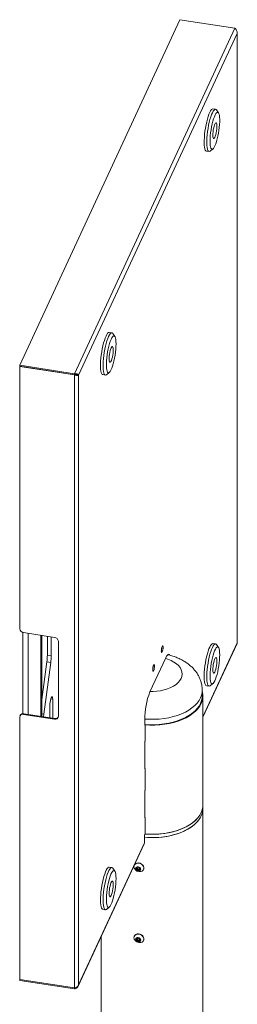
# Paper-space layout 'Sheet1(2)(2)' of a CAD drawing. Units: millimetres. Extents: x 74 to 3615, y -325 to 2930.
# Drawn here: x 2371 to 2534, y 2134 to 2871 of the extents above; entities that cross this region are included whole.
import ezdxf

# ---------------------------------------------------------------- set-up
doc = ezdxf.new("R2010")
doc.units = ezdxf.units.MM

psp = doc.layouts.new('Sheet1(2)(2)')

# ---------------------------------------------------------------- linework, layer by layer
at = {"color": 7, "linetype": 'Continuous', "lineweight": 0}
for p, q in [((2490.70343, 2871.18182), (2370.66315, 2612.559)), ((2531.70698, 2864.83924), (2490.70343, 2871.18182)), ((2531.70698, 2864.83924), (2411.66671, 2606.21642)), ((2533.5101, 2860.95412), (2414.7898, 2605.17515)), ((2533.5101, 2404.75275), (2533.5101, 2860.95412)), ((2533.59699, 2404.92301), (2533.59699, 2861.54635)), ((2517.35051, 2804.1721), (2515.41866, 2804.47093)), ((2519.55823, 2801.4717), (2518.01519, 2803.68634)), ((2510.52696, 2772.84707), (2512.45881, 2772.54824)), ((2513.23919, 2772.81045), (2515.37923, 2774.45538)), ((2439.70479, 2636.88697), (2437.77295, 2637.1858)), ((2441.9125, 2634.18656), (2440.36948, 2636.4012)), ((2370.66315, 2612.559), (2370.66315, 2611.82409)), ((2411.66671, 2606.21642), (2370.66315, 2612.559)), ((2411.66671, 2605.48151), (2370.66315, 2611.82409)), ((2370.69851, 2611.8186), (2370.66315, 2611.74242)), ((2411.66671, 2605.39984), (2370.66315, 2611.74242)), ((2370.66315, 2611.74242), (2370.66315, 2415.446)), ((2411.66671, 2606.21642), (2411.66671, 2605.48151)), ((2411.66671, 2605.39984), (2411.66671, 2146.66721)), ((2414.7898, 2605.17515), (2413.92047, 2605.30962)), ((2414.7898, 2605.17515), (2414.7898, 2148.97378)), ((2432.88124, 2605.56193), (2434.81309, 2605.26311)), ((2435.59348, 2605.52531), (2437.73351, 2607.17024)), ((2373.12337, 2412.64391), (2373.12337, 2351.84669)), ((2373.56092, 2412.54812), (2396.74315, 2408.96221)), ((2386.46606, 2410.55193), (2386.46606, 2349.84928)), ((2387.24252, 2410.43184), (2387.24252, 2349.72914)), ((2391.3886, 2409.79051), (2391.3886, 2395.65262)), ((2394.28638, 2409.34227), (2394.28638, 2395.20438)), ((2399.64093, 2406.06437), (2399.64093, 2349.72305)), ((2477.86395, 2402.60223), (2477.76736, 2402.61717)), ((2507.9127, 2349.23483), (2533.50758, 2404.37815)), ((2517.35051, 2404.0671), (2515.41866, 2404.36592)), ((2519.55823, 2401.36674), (2518.01519, 2403.58134)), ((2533.5101, 2404.75275), (2533.48996, 2404.38384)), ((2391.3886, 2395.65262), (2394.28638, 2395.20438)), ((2477.00303, 2397.67595), (2477.09962, 2397.66101)), ((2391.027, 2390.71087), (2387.24251, 2362.40925)), ((2393.92478, 2390.26263), (2388.7484, 2351.55203)), ((2393.92478, 2390.26263), (2391.027, 2390.71087)), ((2480.10279, 2393.75341), (2468.19711, 2368.10303)), ((2471.39347, 2388.6618), (2471.29688, 2388.67674)), ((2470.53255, 2383.73552), (2470.62914, 2383.72058)), ((2510.52696, 2372.74206), (2512.45881, 2372.44324)), ((2513.23919, 2372.70549), (2515.37923, 2374.35037)), ((2507.36271, 2365.18208), (2507.36271, 2369.26478)), ((2393.18639, 2357.93522), (2393.18639, 2348.80972)), ((2395.38635, 2348.46942), (2395.38635, 2362.67497)), ((2507.91271, 2283.52798), (2507.91271, 2365.18208)), ((2371.0727, 2350.62283), (2370.83976, 2350.12098)), ((2373.79387, 2351.80943), (2373.56092, 2351.30757)), ((2396.74315, 2347.72166), (2373.56092, 2351.30757)), ((2396.97609, 2348.22351), (2373.79387, 2351.80943)), ((2370.66315, 2349.30622), (2370.66315, 2153.00979)), ((2396.74315, 2347.72166), (2396.97609, 2348.22351)), ((2464.31483, 2347.49067), (2464.31483, 2343.3263)), ((2464.31483, 2343.3263), (2464.51386, 2343.75512)), ((2464.56717, 2343.43006), (2464.64371, 2343.74447)), ((2464.56717, 2331.18191), (2464.56717, 2343.43006)), ((2464.56717, 2331.70665), (2464.28895, 2331.10722)), ((2464.28895, 2331.10722), (2464.28895, 2310.53038)), ((2464.28895, 2310.53038), (2464.4056, 2310.7817)), ((2464.56717, 2294.43761), (2464.56717, 2310.76841)), ((2464.56717, 2294.9623), (2464.28895, 2294.36287)), ((2464.28895, 2294.36287), (2464.28895, 2273.78608)), ((2507.91271, 2281.07834), (2507.91271, 2283.52798)), ((2507.91271, 1903.71446), (2507.91271, 2281.07834)), ((2464.28895, 2273.78608), (2464.4056, 2274.0374)), ((2464.56717, 2261.77596), (2464.56717, 2274.02406)), ((2464.56717, 2262.3007), (2464.05601, 2261.19941)), ((2414.7898, 2148.97378), (2464.05601, 2255.1162)), ((2464.05601, 2261.19941), (2464.05601, 2255.1162)), ((2414.49216, 2147.96334), (2463.90589, 2254.42359)), ((2439.70479, 2236.78197), (2437.77295, 2237.08079)), ((2441.9125, 2234.08161), (2440.36948, 2236.2962)), ((2456.56783, 2238.59773), (2456.46948, 2238.38584)), ((2458.15669, 2235.52041), (2458.33992, 2236.66043)), ((2458.49316, 2236.24531), (2458.15669, 2235.52041)), ((2459.26202, 2234.63111), (2458.15669, 2235.52041)), ((2458.33992, 2236.66043), (2459.62846, 2236.91114)), ((2458.49316, 2236.24531), (2458.56697, 2236.7046)), ((2459.04582, 2235.80067), (2458.49316, 2236.24531)), ((2459.59848, 2235.35602), (2459.04582, 2235.80067)), ((2459.59848, 2235.35602), (2459.26202, 2234.63111)), ((2460.55056, 2234.88185), (2459.26202, 2234.63111)), ((2460.24276, 2235.48138), (2459.59848, 2235.35602)), ((2459.62846, 2236.91114), (2460.73379, 2236.02184)), ((2460.65997, 2235.56256), (2460.24276, 2235.48138)), ((2460.73379, 2236.02184), (2460.55056, 2234.88185)), ((2463.3631, 2235.18614), (2463.46145, 2235.39804)), ((2432.88124, 2205.45693), (2434.81309, 2205.1581)), ((2435.59348, 2205.42035), (2437.73351, 2207.06523)), ((2431.81271, 2185.2799), (2431.81271, 1903.71446)), ((2456.56783, 2185.52258), (2456.46948, 2185.31069)), ((2458.15669, 2182.44526), (2458.33992, 2183.58528)), ((2458.49316, 2183.17016), (2458.15669, 2182.44526)), ((2459.26202, 2181.55596), (2458.15669, 2182.44526)), ((2458.33992, 2183.58528), (2459.62846, 2183.83599)), ((2458.49316, 2183.17016), (2458.56697, 2183.62945)), ((2459.04582, 2182.72552), (2458.49316, 2183.17016)), ((2459.59848, 2182.28087), (2459.04582, 2182.72552)), ((2459.59848, 2182.28087), (2459.26202, 2181.55596)), ((2460.55056, 2181.8067), (2459.26202, 2181.55596)), ((2460.24276, 2182.40623), (2459.59848, 2182.28087)), ((2459.62846, 2183.83599), (2460.73379, 2182.94669)), ((2460.65997, 2182.48741), (2460.24276, 2182.40623)), ((2460.73379, 2182.94669), (2460.55056, 2181.8067)), ((2463.3631, 2182.11099), (2463.46145, 2182.32289)), ((2411.66671, 2146.66721), (2370.66315, 2153.00979)), ((2370.66315, 2152.92813), (2370.69851, 2153.00431)), ((2370.66315, 2152.19326), (2370.66315, 2152.92813)), ((2411.66671, 2146.58554), (2370.66315, 2152.92813)), ((2411.66671, 2145.85068), (2370.66315, 2152.19326)), ((2411.66671, 2146.58554), (2412.0957, 2146.78769)), ((2411.66671, 2145.85068), (2411.66671, 2146.58554))]:
    psp.add_line(p, q, dxfattribs=at)
at = {"color": 8, "linetype": 'Continuous', "lineweight": 0}
for p, q in [((2376.90339, 2412.03112), (2376.90339, 2351.32846)), ((2507.91271, 2349.60401), (2533.5101, 2404.75275)), ((2393.95383, 2362.89656), (2395.38635, 2362.67497)), ((2387.24251, 2351.78497), (2388.7484, 2351.55203))]:
    psp.add_line(p, q, dxfattribs=at)
at = {"color": 7, "linetype": 'Continuous', "lineweight": 0, "flags": 128}
for points in [[(2515.41866, 2804.47093), (2515.36824, 2804.47688), (2514.83803, 2804.34191), (2514.26615, 2803.8566), (2513.66538, 2803.03172), (2513.04913, 2801.88588), (2512.43119, 2800.44454), (2511.82533, 2798.73987), (2511.24513, 2796.8101), (2510.7035, 2794.69813), (2510.21257, 2792.45134), (2509.7833, 2790.11984), (2509.42527, 2787.75573), (2509.1465, 2785.41177), (2508.9532, 2783.14031), (2508.84969, 2780.99212), (2508.83829, 2779.01522), (2508.91923, 2777.25374), (2509.09073, 2775.74711), (2509.34895, 2774.52885), (2509.68813, 2773.62623), (2510.10067, 2773.05944), (2510.52696, 2772.84707)], [(2513.23919, 2772.81045), (2513.03944, 2772.67726), (2512.50923, 2772.5422), (2512.03252, 2772.76061), (2511.61997, 2773.3274), (2511.2808, 2774.23002), (2511.02259, 2775.44829), (2510.85108, 2776.95491), (2510.77014, 2778.71639), (2510.78154, 2780.6933), (2510.88505, 2782.84149), (2511.07836, 2785.11294), (2511.35713, 2787.4569), (2511.71515, 2789.82101), (2512.14442, 2792.15251), (2512.63535, 2794.3993), (2513.17697, 2796.51127), (2513.75719, 2798.44105), (2514.36304, 2800.14571), (2514.98098, 2801.58705), (2515.59723, 2802.7329), (2516.198, 2803.55777), (2516.76988, 2804.04308), (2517.3001, 2804.17805), (2517.7768, 2803.95974), (2518.01519, 2803.68634)], [(2520.44424, 2794.76987), (2520.45163, 2796.62531), (2520.3654, 2798.25899), (2520.18776, 2799.62858), (2519.92334, 2800.69856), (2519.57896, 2801.44133), (2519.16356, 2801.83747), (2518.68789, 2801.87685), (2518.16426, 2801.55839), (2517.60624, 2800.89037), (2517.0283, 2799.89011), (2516.44539, 2798.58344), (2515.87261, 2797.00432), (2515.32478, 2795.1935), (2514.81612, 2793.19808), (2514.35978, 2791.06952), (2513.96758, 2788.86307), (2513.6497, 2786.63585), (2513.41435, 2784.4456), (2513.26762, 2782.34896), (2513.21334, 2780.40027), (2513.25289, 2778.64995), (2513.38525, 2777.1435), (2513.607, 2775.91967), (2513.9124, 2775.01037), (2514.29352, 2774.43915), (2514.74051, 2774.22067), (2515.24178, 2774.36064), (2515.78435, 2774.85543), (2516.35418, 2775.69228), (2516.9365, 2776.84953), (2517.51623, 2778.29711), (2518.07836, 2779.99761), (2518.60832, 2781.90691), (2519.09239, 2783.97569), (2519.51804, 2786.15016), (2519.87423, 2788.37426), (2520.15176, 2790.59014), (2520.34342, 2792.74057), (2520.44424, 2794.76987)], [(2518.36979, 2790.91242), (2518.35728, 2792.10268), (2518.24921, 2793.03899), (2518.05237, 2793.66247), (2517.77914, 2793.93408), (2517.44667, 2793.83668), (2517.07588, 2793.37645), (2516.69003, 2792.58216), (2516.3134, 2791.5038), (2515.96962, 2790.2092), (2515.68033, 2788.77956), (2515.46367, 2787.30485), (2515.33329, 2785.87766), (2515.29735, 2784.58768), (2515.35812, 2783.51599), (2515.51179, 2782.72989), (2515.7487, 2782.27878), (2516.05395, 2782.19102), (2516.40838, 2782.47201), (2516.7897, 2783.10434), (2517.17397, 2784.04807), (2517.53704, 2785.24398), (2517.85609, 2786.61692), (2518.11108, 2788.08058), (2518.28597, 2789.54302), (2518.36979, 2790.91242)], [(2437.77295, 2637.1858), (2437.65495, 2637.1942), (2437.1185, 2637.01231), (2436.54203, 2636.4811), (2435.93842, 2635.61243), (2435.32116, 2634.42565), (2434.70402, 2632.94742), (2434.10081, 2631.21056), (2433.52499, 2629.25395), (2432.98943, 2627.12135), (2432.50608, 2624.86034), (2432.08575, 2622.52153), (2431.73783, 2620.15699), (2431.47008, 2617.81967), (2431.2885, 2615.56168), (2431.19713, 2613.43362), (2431.19802, 2611.4829), (2431.29114, 2609.7531), (2431.47443, 2608.28286), (2431.74377, 2607.10511), (2432.09316, 2606.24611), (2432.51479, 2605.72497), (2432.88124, 2605.56193)], [(2435.59348, 2605.52531), (2435.46754, 2605.43649), (2434.93109, 2605.2547), (2434.44664, 2605.42614), (2434.02501, 2605.94728), (2433.67562, 2606.80628), (2433.40628, 2607.98403), (2433.223, 2609.45428), (2433.12987, 2611.18408), (2433.12898, 2613.13479), (2433.22035, 2615.26285), (2433.40193, 2617.52084), (2433.66968, 2619.85816), (2434.0176, 2622.2227), (2434.43793, 2624.56151), (2434.92128, 2626.82252), (2435.45684, 2628.95512), (2436.03266, 2630.91174), (2436.63587, 2632.6486), (2437.25301, 2634.12682), (2437.87028, 2635.31361), (2438.47388, 2636.18227), (2439.05035, 2636.71349), (2439.58681, 2636.89538), (2440.07125, 2636.72384), (2440.36948, 2636.4012)], [(2441.23627, 2615.74712), (2441.68955, 2617.88109), (2442.07812, 2620.09005), (2442.39192, 2622.31672), (2442.6228, 2624.50348), (2442.7648, 2626.59383), (2442.81423, 2628.53343), (2442.76982, 2630.2721), (2442.63272, 2631.76483), (2442.40646, 2632.97303), (2442.09693, 2633.86524), (2441.71212, 2634.41851), (2441.26203, 2634.6184), (2440.75828, 2634.45986), (2440.21394, 2633.94686), (2439.64309, 2633.09283), (2439.06053, 2631.91969), (2438.48135, 2630.45801), (2437.92055, 2628.74564), (2437.39264, 2626.82674), (2436.9113, 2624.75121), (2436.489, 2622.57265), (2436.13667, 2620.34766), (2435.86344, 2618.13373), (2435.6764, 2615.98827), (2435.58038, 2613.96668), (2435.57786, 2612.12165), (2435.6689, 2610.50059), (2435.85118, 2609.14576), (2436.11994, 2608.09213), (2436.46824, 2607.36705), (2436.88705, 2606.98926), (2437.36553, 2606.96846), (2437.89128, 2607.30533), (2438.45068, 2607.99105), (2439.02926, 2609.00795), (2439.61202, 2610.32967), (2440.18387, 2611.92186), (2440.72999, 2613.74345), (2441.23627, 2615.74712)], [(2440.06012, 2618.63886), (2440.34892, 2620.0691), (2440.56497, 2621.54386), (2440.69466, 2622.97033), (2440.72986, 2624.25892), (2440.66836, 2625.32865), (2440.51402, 2626.1124), (2440.27653, 2626.5608), (2439.97082, 2626.64584), (2439.6161, 2626.36198), (2439.23466, 2625.72716), (2438.85046, 2624.78125), (2438.48765, 2623.58365), (2438.16902, 2622.20975), (2437.91458, 2620.74573), (2437.74035, 2619.28354), (2437.65723, 2617.91521), (2437.6705, 2616.72664), (2437.77928, 2615.79254), (2437.97675, 2615.17159), (2438.25051, 2614.90276), (2438.58334, 2615.00301), (2438.95435, 2615.46603), (2439.34021, 2616.26261), (2439.71669, 2617.34285), (2440.06012, 2618.63886)], [(2477.76736, 2402.61717), (2477.6328, 2402.56601), (2477.38519, 2402.18788), (2477.13757, 2401.49905), (2476.92765, 2400.60429), (2476.7874, 2399.6398), (2476.73814, 2398.75249), (2476.7874, 2398.07746), (2476.92765, 2397.71736), (2477.00303, 2397.67595)], [(2477.48178, 2398.09024), (2477.7294, 2398.77912), (2477.93931, 2399.67389), (2478.07958, 2400.63837), (2478.12883, 2401.52564), (2478.07958, 2402.20072), (2477.93931, 2402.56082), (2477.7294, 2402.55107), (2477.48178, 2402.17294), (2477.23417, 2401.48411), (2477.02425, 2400.58935), (2476.88399, 2399.62486), (2476.83473, 2398.73755), (2476.88399, 2398.06252), (2477.02425, 2397.70241), (2477.23417, 2397.71217), (2477.48178, 2398.09024)], [(2515.41866, 2404.36592), (2515.34625, 2404.37339), (2514.81396, 2404.22307), (2514.24055, 2403.72269), (2513.63884, 2402.8835), (2513.02223, 2401.72417), (2512.40452, 2400.27069), (2511.79951, 2398.55547), (2511.2207, 2396.61681), (2510.68103, 2394.49805), (2510.19257, 2392.24649), (2509.76621, 2389.91245), (2509.41147, 2387.54807), (2509.13629, 2385.20621), (2508.94681, 2382.93906), (2508.84727, 2380.79737), (2508.83989, 2378.82898), (2508.92482, 2377.07779), (2509.10018, 2375.58299), (2509.36205, 2374.37789), (2509.70458, 2373.48952), (2510.12011, 2372.93763), (2510.52696, 2372.74206)], [(2513.23919, 2372.70549), (2513.06351, 2372.58609), (2512.53122, 2372.43577), (2512.05196, 2372.6388), (2511.63644, 2373.19069), (2511.29391, 2374.07907), (2511.03204, 2375.28417), (2510.85667, 2376.77896), (2510.77174, 2378.53015), (2510.77912, 2380.49854), (2510.87867, 2382.64023), (2511.06814, 2384.90739), (2511.34332, 2387.24925), (2511.69806, 2389.61362), (2512.12442, 2391.94767), (2512.61289, 2394.19923), (2513.15255, 2396.31798), (2513.73136, 2398.25664), (2514.33637, 2399.97187), (2514.95408, 2401.42535), (2515.57068, 2402.58467), (2516.17241, 2403.42387), (2516.74581, 2403.92424), (2517.27809, 2404.07455), (2517.75735, 2403.87153), (2518.01519, 2403.58134)], [(2480.10279, 2393.75341), (2480.71011, 2394.91109), (2481.30248, 2395.73865), (2481.86531, 2396.21575), (2482.38474, 2396.33064), (2482.84798, 2396.08045), (2483.21373, 2395.53504)], [(2482.19058, 2395.94679), (2481.97864, 2396.21492), (2481.93893, 2396.25288)], [(2519.69621, 2401.13777), (2519.30222, 2401.64527), (2518.84438, 2401.79822), (2518.33454, 2401.59266), (2517.78589, 2401.03398), (2517.21266, 2400.13654), (2516.62968, 2398.92366), (2516.05207, 2397.42675), (2515.49476, 2395.68451), (2514.97221, 2393.74217), (2514.49794, 2391.64993), (2514.08425, 2389.46207), (2513.74183, 2387.23521), (2513.47956, 2385.02703), (2513.30424, 2382.89471), (2513.2204, 2380.89345), (2513.23022, 2379.07513), (2513.33344, 2377.48685), (2513.52737, 2376.16972), (2513.80703, 2375.15785), (2514.16514, 2374.47743), (2514.59244, 2374.14616), (2515.07786, 2374.17254), (2515.60883, 2374.55588), (2516.17159, 2375.28632), (2516.75157, 2376.3449), (2517.33376, 2377.70422), (2517.90307, 2379.32904), (2518.44476, 2381.17736), (2518.94478, 2383.20118), (2519.39021, 2385.34819), (2519.76949, 2387.56275), (2520.07282, 2389.78751), (2520.29233, 2391.96484), (2520.42234, 2394.03835), (2520.45947, 2395.95432), (2520.40276, 2397.66315), (2520.2537, 2399.12058), (2520.01614, 2400.28887), (2519.69621, 2401.13777)], [(2471.29688, 2388.67674), (2471.16233, 2388.62558), (2470.91471, 2388.24746), (2470.6671, 2387.55863), (2470.45718, 2386.66386), (2470.31692, 2385.69938), (2470.26766, 2384.81207), (2470.31692, 2384.13703), (2470.45718, 2383.77693), (2470.53255, 2383.73552)], [(2471.01131, 2384.14982), (2471.25892, 2384.8387), (2471.46884, 2385.73346), (2471.6091, 2386.69794), (2471.65836, 2387.58521), (2471.6091, 2388.26029), (2471.46884, 2388.6204), (2471.25892, 2388.61064), (2471.01131, 2388.23252), (2470.76369, 2387.54369), (2470.55378, 2386.64892), (2470.41351, 2385.68444), (2470.36426, 2384.79712), (2470.41351, 2384.12209), (2470.55378, 2383.76198), (2470.76369, 2383.77174), (2471.01131, 2384.14982)], [(2518.05189, 2393.55846), (2517.7785, 2393.82928), (2517.44594, 2393.73113), (2517.07509, 2393.2701), (2516.68924, 2392.47521), (2516.31264, 2391.39636), (2515.96897, 2390.10137), (2515.67981, 2388.67158), (2515.46332, 2387.19688), (2515.33311, 2385.76989), (2515.29737, 2384.48029), (2515.35835, 2383.40907), (2515.5122, 2382.62362), (2515.74926, 2382.17323), (2516.05463, 2382.08616), (2516.40914, 2382.36801), (2516.79049, 2383.00094), (2517.17475, 2383.94527), (2517.53774, 2385.14161), (2517.85668, 2386.51484), (2518.11151, 2387.97862), (2518.28623, 2389.44097), (2518.36987, 2390.81011), (2518.35716, 2391.99989), (2518.24889, 2392.93559), (2518.05189, 2393.55846)], [(2464.56717, 2343.43006), (2468.2251, 2343.23664), (2471.8983, 2343.24775), (2475.55252, 2343.46326), (2479.15373, 2343.88119), (2482.66834, 2344.49763), (2486.06361, 2345.30684), (2489.3079, 2346.30127), (2492.37096, 2347.47167), (2495.22427, 2348.80711), (2497.84121, 2350.29516), (2500.19741, 2351.92195), (2502.27092, 2353.67231), (2504.04239, 2355.52995), (2505.49533, 2357.47753), (2506.61618, 2359.49692), (2507.39453, 2361.56929), (2507.82309, 2363.67532), (2507.89788, 2365.7954), (2507.61819, 2367.90977), (2507.36271, 2368.90335)], [(2395.38635, 2362.67497), (2395.33252, 2363.63131), (2395.17628, 2364.2621), (2394.93293, 2364.50558), (2394.62629, 2364.33786), (2394.28638, 2363.77538), (2393.94646, 2362.87319), (2393.63982, 2361.71962), (2393.39647, 2360.42757), (2393.24022, 2359.12355), (2393.18639, 2357.93522)], [(2507.36271, 2365.18208), (2507.27759, 2363.72431), (2506.85589, 2361.63495), (2506.08492, 2359.5791), (2504.97197, 2357.57613), (2503.52755, 2355.64498), (2501.76528, 2353.80387), (2499.70182, 2352.07019), (2497.35663, 2350.46029), (2494.75187, 2348.98939), (2491.91211, 2347.67138), (2488.86418, 2346.51868), (2485.63685, 2345.5422), (2482.2606, 2344.75114), (2478.7673, 2344.15297), (2475.18991, 2343.75335), (2471.56224, 2343.55604), (2467.91852, 2343.56291), (2464.31482, 2343.77202)], [(2388.7484, 2351.55203), (2388.44099, 2349.574), (2388.43576, 2349.54458)], [(2464.56717, 2331.18191), (2464.38227, 2331.19718), (2464.33265, 2331.20136)], [(2464.56717, 2310.76841), (2464.38227, 2310.78368), (2464.28894, 2310.79158)], [(2464.56717, 2294.43761), (2464.38227, 2294.45287), (2464.33265, 2294.45706)], [(2464.05601, 2259.36983), (2467.37412, 2259.15957), (2471.10766, 2259.12431), (2474.82923, 2259.30046), (2478.50296, 2259.68636), (2482.09348, 2260.27827), (2485.56621, 2261.07049), (2488.88771, 2262.05541), (2492.02598, 2263.22352), (2494.95081, 2264.56358), (2497.63403, 2266.06269), (2500.0498, 2267.70641), (2502.17484, 2269.47891), (2503.98872, 2271.36312), (2505.47393, 2273.34089), (2506.61618, 2275.39318), (2507.40449, 2277.50021), (2507.83124, 2279.64171), (2507.91271, 2281.07834)], [(2464.05601, 2259.36983), (2466.34292, 2259.20673), (2470.01597, 2259.11272), (2473.68757, 2259.22381), (2477.32347, 2259.53894), (2480.88971, 2260.05518), (2484.35299, 2260.7677), (2487.68098, 2261.66987), (2490.84261, 2262.75324), (2493.80835, 2264.00771), (2496.55052, 2265.42156), (2499.04351, 2266.9816), (2501.26405, 2268.67326), (2503.19141, 2270.48074), (2504.80757, 2272.38716), (2506.09747, 2274.37473), (2507.04906, 2276.4249), (2507.65344, 2278.51851), (2507.90499, 2280.63602), (2507.91271, 2281.07834)], [(2464.33265, 2261.79541), (2467.37412, 2261.60921), (2471.10766, 2261.57395), (2474.82923, 2261.7501), (2478.50296, 2262.136), (2482.09348, 2262.7279), (2485.56621, 2263.52013), (2488.88771, 2264.50505), (2492.02598, 2265.67316), (2494.95081, 2267.01322), (2497.63403, 2268.51233), (2500.0498, 2270.15605), (2502.17484, 2271.92855), (2503.98872, 2273.81276), (2505.47393, 2275.79053), (2506.61618, 2277.84282), (2507.40449, 2279.94985), (2507.83124, 2282.09135), (2507.91271, 2283.52798)], [(2464.56717, 2261.77596), (2468.2251, 2261.58254), (2471.8983, 2261.59364), (2475.55252, 2261.80916), (2479.15373, 2262.22709), (2482.66834, 2262.84353), (2486.06361, 2263.65273), (2489.3079, 2264.64717), (2492.37096, 2265.81756), (2495.22427, 2267.15301), (2497.84121, 2268.64106), (2500.19741, 2270.26785), (2502.27092, 2272.01821), (2504.04239, 2273.87585), (2505.49533, 2275.82343), (2506.61618, 2277.84282), (2507.39453, 2279.91518), (2507.82309, 2282.02122), (2507.91271, 2283.52798)], [(2464.56717, 2274.02406), (2464.38227, 2274.03933), (2464.28894, 2274.04723)], [(2464.05601, 2255.1162), (2464.00868, 2254.71727), (2463.90589, 2254.42359)], [(2463.46145, 2235.39804), (2463.58297, 2235.71886), (2463.6741, 2236.67249), (2463.40703, 2237.65796), (2462.80788, 2238.57883), (2461.93531, 2239.34495), (2460.87473, 2239.88133), (2459.72996, 2240.13545), (2458.61305, 2240.08244), (2457.63335, 2239.72748), (2456.88675, 2239.10535), (2456.56783, 2238.59773)], [(2437.77295, 2237.08079), (2437.32306, 2237.01603), (2436.75998, 2236.61361), (2436.1649, 2235.86836), (2435.55111, 2234.797), (2434.93232, 2233.42347), (2434.32233, 2231.77839), (2433.73481, 2229.89855), (2433.18283, 2227.82595), (2432.67877, 2225.60688), (2432.23386, 2223.2909)], [(2434.16572, 2222.99207), (2434.61062, 2225.30806), (2435.11469, 2227.52713), (2435.66665, 2229.59972), (2436.25419, 2231.47956), (2436.86417, 2233.12464), (2437.48296, 2234.49817), (2438.09676, 2235.56953), (2438.69183, 2236.31479), (2439.25491, 2236.71721), (2439.77339, 2236.76792), (2440.23571, 2236.46569), (2440.36948, 2236.2962)], [(2436.48422, 2222.44047), (2436.13282, 2220.21525), (2435.86061, 2218.00178), (2435.67466, 2215.85751), (2435.57978, 2213.83785), (2435.5784, 2211.9952), (2435.67061, 2210.37729), (2435.85397, 2209.02593), (2436.12376, 2207.97621), (2436.47299, 2207.25523), (2436.8926, 2206.8818), (2437.37174, 2206.86544), (2437.89798, 2207.20669), (2438.45772, 2207.89662), (2439.03643, 2208.91743), (2439.61915, 2210.24266), (2440.19077, 2211.83796), (2440.7365, 2213.66208), (2441.24219, 2215.66768), (2441.69475, 2217.80289), (2442.08245, 2220.01239), (2442.39527, 2222.23896), (2442.6251, 2224.42493), (2442.76597, 2226.51365), (2442.81426, 2228.4511), (2442.76869, 2230.187), (2442.63046, 2231.67649), (2442.40315, 2232.88093), (2442.09263, 2233.76918), (2441.70697, 2234.31815), (2441.25613, 2234.51369), (2440.7518, 2234.35069), (2440.20704, 2233.83344), (2439.63597, 2232.97529), (2439.05335, 2231.79845), (2438.47432, 2230.3334), (2437.91382, 2228.61817), (2437.38641, 2226.69707), (2436.90572, 2224.61992), (2436.48422, 2222.44047)], [(2461.50707, 2233.74362), (2462.29758, 2234.0564), (2463.04419, 2234.67855), (2463.48462, 2235.50696), (2463.57575, 2236.46059), (2463.30867, 2237.44607), (2462.70953, 2238.36693), (2461.83696, 2239.13305), (2460.77638, 2239.66943), (2459.63161, 2239.92355), (2458.51471, 2239.87054), (2457.535, 2239.51558), (2456.78839, 2238.89346), (2456.34797, 2238.06504), (2456.25683, 2237.11139), (2456.52391, 2236.12591), (2456.5658, 2236.03713)], [(2460.14603, 2234.22886), (2460.74179, 2234.47257), (2461.14016, 2234.91395), (2461.2805, 2235.48584), (2461.14144, 2236.10117), (2460.74413, 2236.66626), (2460.1491, 2237.09505), (2459.4469, 2237.3223), (2458.74445, 2237.31339), (2458.14869, 2237.0697), (2457.75032, 2236.6283), (2457.60998, 2236.05641), (2457.74905, 2235.44111), (2458.14635, 2234.87602), (2458.74138, 2234.44721), (2459.44358, 2234.21996), (2460.14603, 2234.22886)], [(2438.0405, 2221.42313), (2437.82201, 2219.94845), (2437.68953, 2218.51913), (2437.65137, 2217.22506), (2437.70995, 2216.1475), (2437.86157, 2215.35418), (2438.0967, 2214.89498), (2438.40059, 2214.79868), (2438.75414, 2215.07143), (2439.13511, 2215.696), (2439.51958, 2216.63316), (2439.8834, 2217.82406), (2440.2037, 2219.1939), (2440.46035, 2220.65649), (2440.63723, 2222.12003), (2440.72323, 2223.49256), (2440.71294, 2224.68781), (2440.60701, 2225.63067), (2440.41209, 2226.26189), (2440.14044, 2226.54186), (2439.80911, 2226.45296), (2439.43893, 2226.00074), (2439.05316, 2225.21366), (2438.67604, 2224.14118), (2438.33127, 2222.85064), (2438.0405, 2221.42313)], [(2432.23386, 2223.2909), (2431.85805, 2220.92974), (2431.55973, 2218.57615), (2431.34557, 2216.28272), (2431.22036, 2214.10066), (2431.18688, 2212.07878), (2431.24588, 2210.26213), (2431.39605, 2208.6914), (2431.63404, 2207.4016), (2431.95451, 2206.42153), (2432.35033, 2205.7732), (2432.81265, 2205.47098), (2432.88124, 2205.45693)], [(2435.59348, 2205.42035), (2435.26298, 2205.22286), (2434.74451, 2205.17215), (2434.28218, 2205.47437), (2433.88637, 2206.12271), (2433.56589, 2207.10278), (2433.3279, 2208.39257), (2433.17773, 2209.9633), (2433.11873, 2211.77995), (2433.15221, 2213.80184), (2433.27743, 2215.9839), (2433.49159, 2218.27732), (2433.7899, 2220.63092), (2434.16572, 2222.99207)], [(2461.50707, 2180.66847), (2462.29758, 2180.98125), (2463.04419, 2181.60337), (2463.48462, 2182.43181), (2463.57575, 2183.38544), (2463.30867, 2184.37092), (2462.70953, 2185.29178), (2461.83696, 2186.0579), (2460.77638, 2186.59428), (2459.63161, 2186.84838), (2458.51471, 2186.79539), (2457.535, 2186.44043), (2456.78839, 2185.8183), (2456.34797, 2184.98989), (2456.25683, 2184.03624), (2456.52391, 2183.05076), (2456.5658, 2182.96198)], [(2463.46145, 2182.32289), (2463.58297, 2182.64371), (2463.6741, 2183.59734), (2463.40703, 2184.58281), (2462.80788, 2185.50368), (2461.93531, 2186.2698), (2460.87473, 2186.80617), (2459.72996, 2187.06027), (2458.61305, 2187.00729), (2457.63335, 2186.65233), (2456.88675, 2186.0302), (2456.56783, 2185.52258)], [(2460.14603, 2181.15371), (2460.74179, 2181.39742), (2461.14016, 2181.8388), (2461.2805, 2182.41069), (2461.14144, 2183.02602), (2460.74413, 2183.59111), (2460.1491, 2184.01989), (2459.4469, 2184.24715), (2458.74445, 2184.23824), (2458.14869, 2183.99455), (2457.75032, 2183.55315), (2457.60998, 2182.98126), (2457.74905, 2182.36596), (2458.14635, 2181.80086), (2458.74138, 2181.37206), (2459.44358, 2181.1448), (2460.14603, 2181.15371)]]:
    psp.add_lwpolyline(points, dxfattribs=at)
at = {"color": 8, "linetype": 'Continuous', "lineweight": 0, "flags": 128}
for points in [[(2468.40512, 2368.55119), (2470.5707, 2368.53034), (2473.43013, 2368.68822), (2476.23142, 2369.05511), (2478.92891, 2369.62504), (2481.47862, 2370.38874), (2483.83903, 2371.33373), (2485.97163, 2372.44464), (2487.84168, 2373.70334), (2489.41871, 2375.08932), (2490.67699, 2376.58001), (2491.59604, 2378.15109), (2492.16086, 2379.77697), (2492.36226, 2381.43113), (2492.19695, 2383.08663), (2491.66762, 2384.71647), (2490.78291, 2386.29411), (2489.55723, 2387.79381), (2488.01055, 2389.19115), (2486.16809, 2390.46335), (2484.05988, 2391.58966), (2481.72027, 2392.55174), (2479.82678, 2393.15876)], [(2507.36271, 2369.27465), (2507.27759, 2367.80701), (2506.85589, 2365.71765), (2506.08492, 2363.6618), (2504.97197, 2361.65883), (2503.52755, 2359.72768), (2501.76528, 2357.88657), (2499.70182, 2356.15289), (2497.35663, 2354.54299), (2494.75187, 2353.07209), (2491.91211, 2351.75408), (2488.86418, 2350.60138), (2485.63685, 2349.6249), (2482.2606, 2348.83384), (2478.7673, 2348.23567), (2475.18991, 2347.83605), (2471.56224, 2347.63874), (2467.91852, 2347.64561), (2464.31651, 2347.85457)]]:
    psp.add_lwpolyline(points, dxfattribs=at)
at = {"color": 7, "linetype": 'Continuous', "lineweight": 0}
for centre, radius, start, end in [((2373.90293, 2415.78789), 3.25777, 186.02402036, 263.97388544), ((2396.40128, 2405.72257), 3.25763, 6.02283967, 83.97602841), ((2353.25266, 2395.95897), 38.13717, 352.09036632, 359.5397476), ((2356.14904, 2395.51087), 38.13857, 352.09044267, 359.53955487), ((2520.84833, 2347.51452), 56.53351, 158.64272029, 180.02416645), ((2372.93324, 2349.11787), 2.27789, 74.00487825, 175.25695301), ((2373.22996, 2349.38915), 2.4851, 76.88443139, 150.23590346), ((2397.3708, 2349.91142), 2.27793, 254.00633792, 355.25679639), ((2397.53454, 2350.70728), 2.54578, 257.3284571, 322.7925894), ((2460.45082, 2237.93763), 4.32497, 206.06732828, 281.0108057), ((2459.72146, 2236.72761), 1.14704, 181.07462, 233.91179289), ((2459.99634, 2236.96082), 1.49982, 230.6719084, 279.45638146), ((2460.06374, 2236.47599), 1.01059, 280.20309274, 307.41571759), ((2460.45082, 2237.93763), 4.32497, 281.0108057, 284.13574883), ((2460.45082, 2184.86248), 4.32497, 206.06732828, 281.0108057), ((2459.7214, 2183.65243), 1.14699, 181.07321649, 233.9131964), ((2459.99632, 2183.88558), 1.49974, 230.6705085, 279.45778136), ((2460.06374, 2183.40084), 1.01059, 280.20309274, 307.41571759), ((2460.45082, 2184.86248), 4.32497, 281.0108057, 284.13574883)]:
    psp.add_arc(centre, radius, start, end, dxfattribs=at)
for points, knots in [([(2531.70698, 2864.83924), (2531.97986, 2864.63504), (2532.52575, 2864.22652), (2533.18199, 2863.23694), (2533.56825, 2862.10516), (2533.52896, 2861.32753), (2533.5101, 2860.95412)], [0, 0, 0, 0, 0.254756782, 0.509654668, 0.764547162, 1, 1, 1, 1]), ([(2533.5101, 2860.95412), (2533.58364, 2861.25456), (2533.67465, 2861.62635), (2533.52746, 2861.98006), (2533.49921, 2862.04794)], [0, 0, 0, 0, 0.80808861, 1, 1, 1, 1]), ([(2414.7898, 2605.17515), (2414.69526, 2605.33838), (2414.50613, 2605.66493), (2413.74695, 2606.09098), (2412.7627, 2606.32946), (2412.02227, 2606.25309), (2411.66671, 2606.21642)], [0, 0, 0, 0, 0.254740773, 0.509643109, 0.764526472, 1, 1, 1, 1]), ([(2413.92047, 2605.30962), (2413.83897, 2605.37282), (2413.66132, 2605.51059), (2413.01437, 2605.6722), (2412.28001, 2605.65443), (2411.81458, 2605.5232), (2411.66671, 2605.48151)], [0, 0, 0, 0, 0.255722798, 0.557412475, 0.859387052, 1, 1, 1, 1]), ([(2411.66671, 2605.39984), (2411.99938, 2605.26579), (2412.66471, 2604.99771), (2413.63155, 2604.8843), (2414.41925, 2604.94968), (2414.66629, 2605.09999), (2414.7898, 2605.17515)], [0, 0, 0, 0, 0.250004196, 0.499998065, 0.750005194, 1, 1, 1, 1]), ([(2412.44546, 2605.61219), (2412.47771, 2605.59467), (2412.72438, 2605.4607), (2413.17029, 2605.35173), (2413.68088, 2605.27364), (2413.84061, 2605.29763), (2413.92047, 2605.30962)], [0, 0, 0, 0, 0.047740975, 0.365152239, 0.682591355, 1, 1, 1, 1]), ([(2533.56052, 2404.92168), (2533.5724, 2404.89587), (2533.5989, 2404.83828), (2533.54168, 2404.78316), (2533.5101, 2404.75275)], [0, 0, 0, 0, 0.448122115, 1, 1, 1, 1]), ([(2507.32458, 2369.28243), (2507.32781, 2369.82378), (2507.33631, 2371.25005), (2506.99763, 2373.53848), (2506.35892, 2376.1026), (2505.42114, 2378.57464), (2504.21323, 2380.94224), (2502.739, 2383.19572), (2501.00475, 2385.3275), (2499.01228, 2387.32935), (2496.76362, 2389.19108), (2494.2648, 2390.89879), (2491.52987, 2392.433), (2488.58761, 2393.78139), (2485.46474, 2394.90154), (2483.12915, 2395.60974), (2481.81891, 2395.87618), (2481.62688, 2395.91522)], [0, 0, 0, 0, 0.04114701, 0.108407747, 0.175301286, 0.242258247, 0.309722051, 0.37814636, 0.447982303, 0.519631618, 0.593376083, 0.669276014, 0.747092218, 0.826302859, 0.906258548, 0.986261463, 1, 1, 1, 1]), ([(2414.7898, 2148.97378), (2414.66629, 2148.6877), (2414.41928, 2148.11554), (2413.63153, 2147.41724), (2412.66474, 2146.89796), (2411.99939, 2146.74413), (2411.66671, 2146.66721)], [0, 0, 0, 0, 0.250003669, 0.500004467, 0.750002134, 1, 1, 1, 1]), ([(2411.66671, 2145.85068), (2412.0517, 2145.95309), (2412.82188, 2146.15799), (2413.81452, 2146.89249), (2414.52884, 2147.85405), (2414.70514, 2148.61052), (2414.7898, 2148.97378)], [0, 0, 0, 0, 0.254749876, 0.509640572, 0.764529981, 1, 1, 1, 1])]:
    psp.add_open_spline(points, degree=3, knots=knots, dxfattribs=at)

doc.saveas('drawing.dxf')
